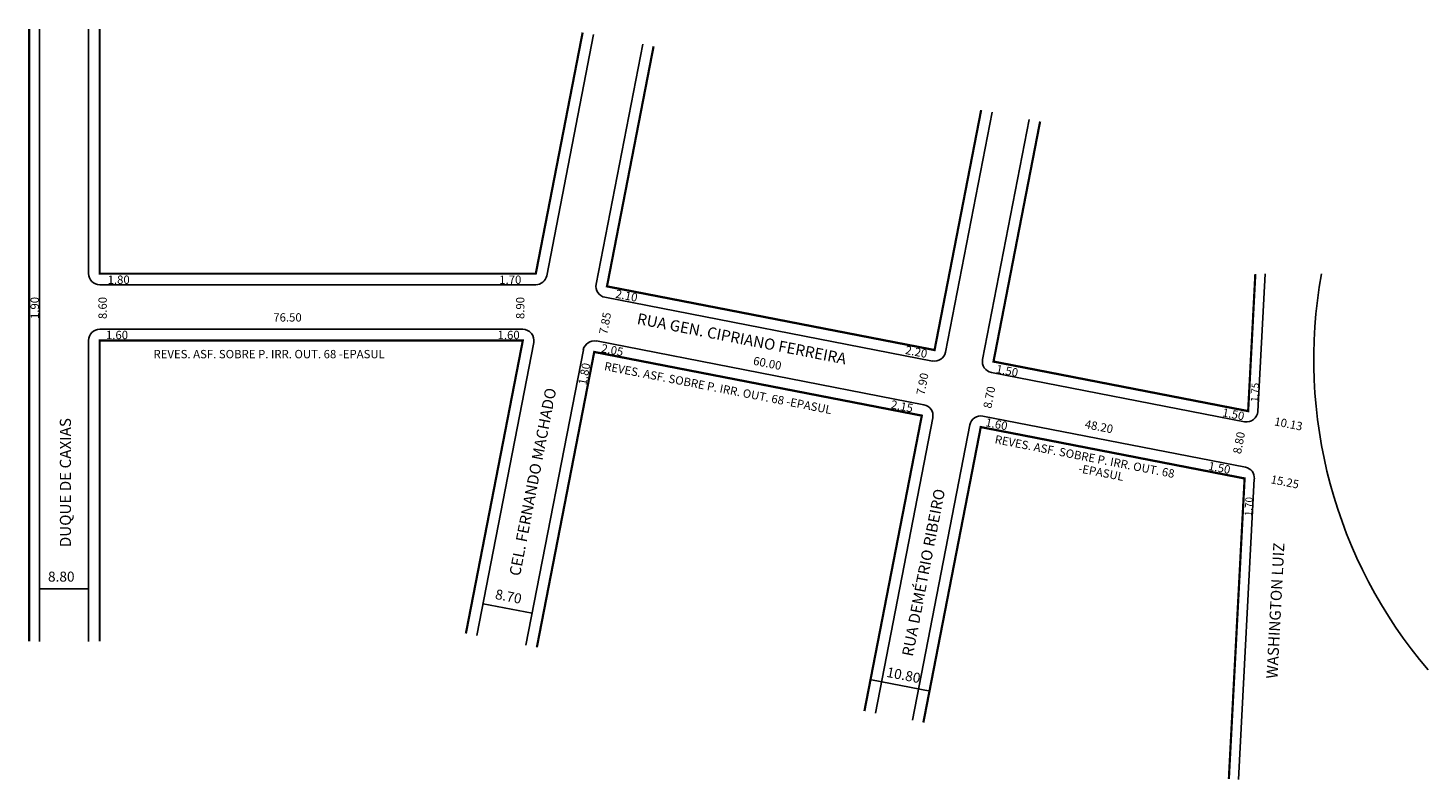
# Model space of a CAD drawing. Extents: x -1 to 251, y -127 to 8.
import ezdxf

# ---------------------------------------------------------------- set-up
doc = ezdxf.new("R2010")
doc.units = 0
doc.header["$MEASUREMENT"] = 0
doc.layers.get('0').update_dxf_attribs({"linetype": 'CONTINUOUS'})

msp = doc.modelspace()

# ---------------------------------------------------------------- linework, layer by layer
for p, q in [((1.17, 8.07), (1.17, -101.93)), ((9.97, 8.07), (9.97, -35.86)), ((100.77, 7.08), (92.34, -36.24)), ((109.6, 5.36), (101.22, -37.76)), ((172.42, -6.85), (164.04, -49.98)), ((179.1, -8.15), (170.72, -51.27)), ((220.22, -60.61), (221.51, -35.91)), ((11.97, -37.86), (90.38, -37.86)), ((102.8, -40.11), (161.7, -51.56)), ((11.97, -45.86), (88.05, -45.86)), ((9.97, -47.86), (9.97, -101.93)), ((90.01, -48.24), (79.78, -100.9)), ((98.93, -49.54), (88.61, -102.62)), ((101.27, -47.96), (160.17, -59.41)), ((172.3, -53.62), (217.84, -62.47)), ((161.75, -61.76), (151.44, -114.83)), ((170.77, -61.47), (217.97, -70.65)), ((168.43, -63.05), (158.11, -116.12)), ((216.75, -126.73), (219.58, -72.71)), ((1.17, -92.5), (9.97, -92.5)), ((80.89, -95.17), (89.73, -96.89)), ((150.72, -108.82), (161.32, -110.89))]:
    msp.add_line(p, q)
at = {"const_width": 0.4}
for points in [[(-0.73, 8.07), (-0.73, -101.93)], [(11.97, 8.07), (11.97, -35.86), (90.38, -35.86), (98.8, 7.46)], [(111.56, 4.98), (103.18, -38.15), (162.08, -49.59), (170.46, -6.47)], [(181.06, -8.53), (172.68, -51.66), (218.47, -60.56), (219.76, -35.91)], [(77.81, -100.52), (88.05, -47.86), (11.97, -47.86), (11.97, -101.93)], [(149.47, -114.45), (159.79, -61.37), (100.89, -49.93), (90.57, -103)], [(215, -126.64), (217.83, -72.66), (170.39, -63.43), (160.07, -116.51)]]:
    msp.add_lwpolyline(points, dxfattribs=at)
for centre, radius, start, end in [((11.97, -35.86), 2, 180, 270), ((90.38, -35.86), 2, 270, 349), ((316.26, -51.28), 85.99, 169.6995, 220.4332), ((103.18, -38.15), 2, 169, 259), ((11.97, -47.86), 2, 90, 180), ((88.05, -47.86), 2, 349, 90), ((100.89, -49.93), 2, 79, 169), ((162.08, -49.59), 2, 259, 349), ((172.68, -51.66), 2, 169, 259), ((159.79, -61.37), 2, 349, 79), ((170.39, -63.43), 2, 79, 169), ((218.22, -60.51), 2, 259, 357), ((217.59, -72.61), 2, 357, 79)]:
    msp.add_arc(centre, radius, start, end)

# ---------------------------------------------------------------- texts
for s, height, p in [('1.80', 1.5, (13.39, -37.7)), ('1.70', 1.5, (83.81, -37.7)), ('76.50', 1.5, (43.18, -44.47)), ('1.60', 1.5, (13.09, -47.63)), ('1.60', 1.5, (83.51, -47.63)), ('REVES. ASF. SOBRE P. IRR. OUT. 68 -EPASUL', 1.5, (21.64, -51.07)), ('8.80', 1.8, (2.67, -91.2))]:
    msp.add_text(s, height=height).set_placement(p)
for s, height, rotation, p in [('1.90', 1.5, 90, (1.03, -44.02)), ('8.60', 1.5, 90, (13.24, -44.02)), ('8.90', 1.5, 90, (88.33, -44.02)), ('2.10', 1.5, 349, (104.61, -40.17)), ('7.85', 1.5, 79, (103.2, -46.87)), ('RUA GEN. CIPRIANO FERREIRA', 2, 349, (108.46, -44.88)), ('2.05', 1.5, 349, (102.05, -49.95)), ('2.20', 1.5, 349, (156.71, -50.27)), ('1.80', 1.5, 79, (99.46, -55.97)), ('REVES. ASF. SOBRE P. IRR. OUT. 68 -EPASUL', 1.5, 349, (102.6, -53.17)), ('60.00', 1.5, 349, (129.37, -52.21)), ('1.50', 1.5, 349, (173.04, -53.67)), ('7.90', 1.5, 79, (160.26, -57.77)), ('CEL. FERNANDO MACHADO', 2, 79, (87.54, -90.31)), ('8.70', 1.5, 79, (172.28, -60.18)), ('1.75', 1.3, 87, (220.23, -58.95)), ('2.15', 1.5, 349, (154.14, -60.05)), ('1.50', 1.5, 349, (213.72, -61.48)), ('DUQUE DE CAXIAS', 2, 90, (6.8, -85.01)), ('1.60', 1.5, 349, (171.14, -63.26)), ('48.20', 1.5, 349, (189, -63.59)), ('10.13', 1.5, 349, (223.07, -63.1)), ('REVES. ASF. SOBRE P. IRR. OUT. 68 ', 1.5, 349, (172.81, -66.32)), ('8.80', 1.5, 79, (217.17, -68.35)), (' -EPASUL', 1.5, 349, (187.39, -71.45)), ('1.50', 1.5, 349, (211.21, -71.11)), ('15.25', 1.5, 349, (222.43, -73.52)), ('RUA DEMÉTRIO RIBEIRO', 2, 79, (158.16, -104.76)), ('1.70', 1.3, 87, (219.12, -79.47)), ('WASHINGTON LUIZ', 2, 87, (223.73, -108.68)), ('8.70', 1.8, 349, (82.96, -94.29)), ('10.80', 1.8, 349, (153.33, -108.29))]:
    msp.add_text(s, height=height, rotation=rotation).set_placement(p)

doc.saveas('drawing.dxf')
